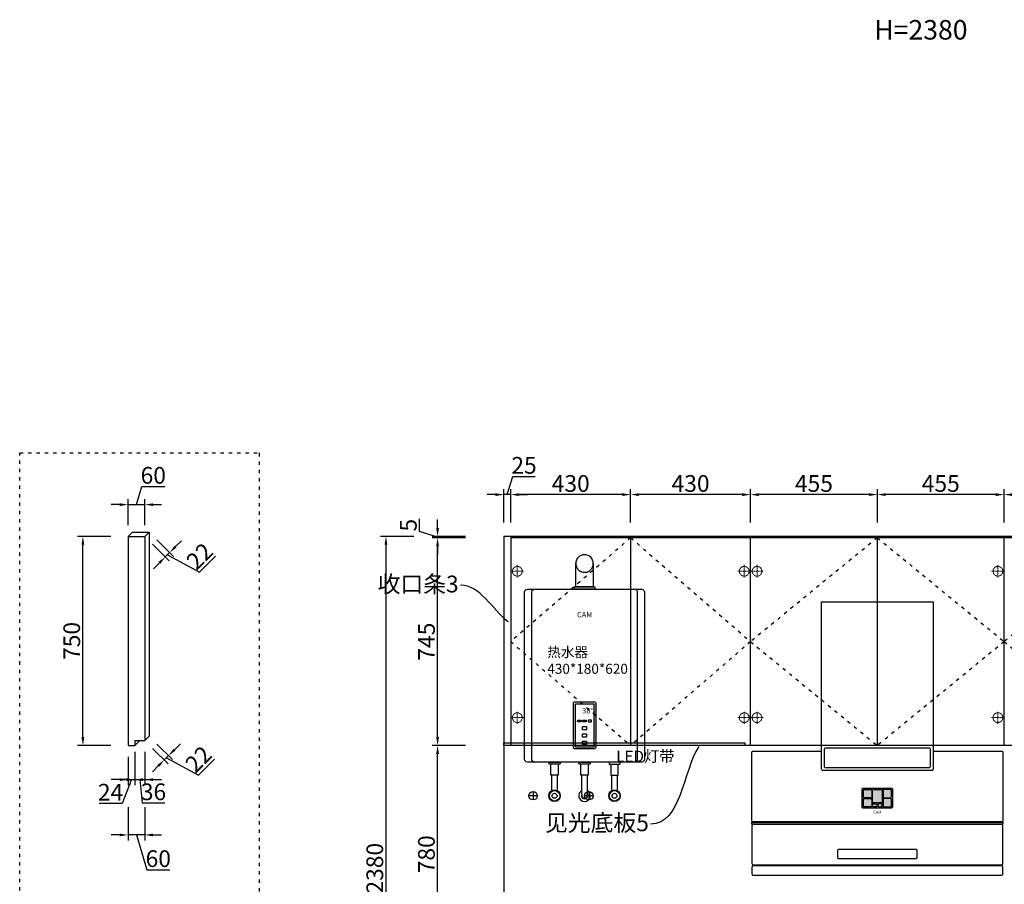
# Model space of a CAD drawing. Units: millimetres. Extents: x 167373 to 218818, y -1458869 to -1446024.
# Drawn here: x 168234 to 171766, y -1456436 to -1453336 of the extents above; entities that cross this region are included whole.
import ezdxf
from ezdxf import colors
from ezdxf.entities.mleader import LeaderData, LeaderLine
from ezdxf.enums import TextEntityAlignment as Align
from ezdxf.math import Vec2, Vec3

# ---------------------------------------------------------------- set-up
doc = ezdxf.new("R2010")
doc.units = ezdxf.units.MM
doc.header["$PDMODE"] = 35
for name, pattern in [('( Hidden )', [0.375, 0.25, -0.125]), ('0', [30, 12, -18]), ('DASH', [0.35, 0.25, -0.1])]:
    doc.linetypes.add(name, pattern=pattern)
doc.layers.add('E_OTHER', color=7, linetype='Continuous')
doc.layers.add('文字', color=7, linetype='Continuous')
doc.layers.add('型材', color=42, linetype='Continuous', lineweight=5, transparency=0.1)
doc.styles.add('Chen-细体', font='txt')
doc.styles.add('DIM_FONT', font='txt', dxfattribs={"width": 0.8})
doc.styles.get("Standard").update_dxf_attribs({"font": 'arial.ttf'})
doc.styles.add('XZC', font='SIMPLEX.SHX', dxfattribs={"width": 0.7, "bigfont": 'hztxt.shx'})
doc.styles.add('YY', font='txt')
doc.styles.add('宋体50注释', font='txt')
doc.styles.add('普通', font='txt', dxfattribs={"height": 67})
doc.linetypes.add('LED_LINE', pattern='A,12.7,-5.08,["LED",XZC,S=2.54,R=0,X=-2.54,Y=-1.27],-6.35', length=24.13)
doc.dimstyles.new('家具标注', dxfattribs={"dimscale": 20, "dimtxt": 3, "dimasz": 1.5, "dimexe": 1, "dimexo": 2, "dimgap": 0.5, "dimtad": 1, "dimdec": 0, "dimzin": 0, "dimdsep": 46, "dimtxsty": 'DIM_FONT', "dimcen": 0.09, "dimclrd": 8, "dimclre": 8, "dimclrt": 2, "dimadec": 0, "dimazin": 0, "dimtfac": 1, "dimtdec": 0, "dimtmove": 1, "dimatfit": 3, "dimldrblk": 'A', "dimfxl": 2, "dimfxlon": 1, "dimtolj": 1, "dimtzin": 0, "dimlwd": -1, "dimlwe": -1, "dimarcsym": 0})

# ---------------------------------------------------------------- blocks, each defined once
blk = doc.blocks.new('XDBXC')
h = blk.add_hatch(color=151)
h.dxf.hatch_style = 1
edge = h.paths.add_edge_path()
edge.add_arc((16737.4, 9973.7), 3.6, 90, 180, ccw=False)
edge.add_line((16737.4, 9977.3), (16760.1, 9977.3))
edge.add_arc((16760.1, 9973.7), 3.6, 0, 90, ccw=False)
edge.add_line((16763.7, 9973.7), (16763.7, 9951))
edge.add_arc((16760.1, 9951), 3.6, 270, 360, ccw=False)
edge.add_line((16760.1, 9947.4), (16737.4, 9947.4))
edge.add_arc((16737.4, 9951), 3.6, 180, 270, ccw=False)
edge.add_line((16733.8, 9951), (16733.8, 9973.7))
edge = h.paths.add_edge_path()
edge.add_arc((16737.4, 9940.8), 3.6, 90, 180, ccw=False)
edge.add_line((16737.4, 9944.4), (16760.1, 9944.4))
edge.add_arc((16760.1, 9940.8), 3.6, 0, 90, ccw=False)
edge.add_line((16763.7, 9940.8), (16763.7, 9918.1))
edge.add_arc((16760.1, 9918.1), 3.6, 270, 360, ccw=False)
edge.add_line((16760.1, 9914.5), (16737.4, 9914.5))
edge.add_arc((16737.4, 9918.1), 3.6, 180, 270, ccw=False)
edge.add_line((16733.8, 9918.1), (16733.8, 9940.8))
h = blk.add_hatch(color=154)
h.dxf.hatch_style = 1
edge = h.paths.add_edge_path()
edge.add_arc((16769.8, 9973.7), 3.6, 90, 180, ccw=False)
edge.add_line((16769.8, 9977.3), (16798.2, 9977.3))
edge.add_arc((16798.2, 9973.7), 3.6, 0, 90, ccw=False)
edge.add_line((16801.8, 9973.7), (16801.8, 9932.3))
edge.add_arc((16798.2, 9932.3), 3.6, -90, 0, ccw=False)
edge.add_line((16798.2, 9928.7), (16769.8, 9928.7))
edge.add_arc((16769.8, 9932.3), 3.6, 180, 270, ccw=False)
edge.add_line((16766.2, 9932.3), (16766.2, 9973.7))
edge = h.paths.add_edge_path()
edge.add_arc((16798.2, 9922.3), 3.6, 0, 90)
edge.add_line((16798.2, 9925.9), (16788.9, 9925.9))
edge.add_arc((16788.9, 9922.3), 3.6, 90, 180)
edge.add_line((16785.3, 9922.3), (16785.3, 9918.1))
edge.add_arc((16788.9, 9918.1), 3.6, 180, 270)
edge.add_line((16788.9, 9914.5), (16798.2, 9914.5))
edge.add_arc((16798.2, 9918.1), 3.6, 270, 360)
edge.add_line((16801.8, 9918.1), (16801.8, 9922.3))
edge = h.paths.add_edge_path()
edge.add_arc((16769.8, 9922.3), 3.6, 90, 180, ccw=False)
edge.add_line((16769.8, 9925.9), (16779.2, 9925.9))
edge.add_arc((16779.2, 9922.3), 3.6, 0, 90, ccw=False)
edge.add_line((16782.8, 9922.3), (16782.8, 9918.1))
edge.add_arc((16779.2, 9918.1), 3.6, 270, 360, ccw=False)
edge.add_line((16779.2, 9914.5), (16769.8, 9914.5))
edge.add_arc((16769.8, 9918.1), 3.6, 180, 270, ccw=False)
edge.add_line((16766.2, 9918.1), (16766.2, 9922.3))
at = {"true_color": 0xbde580}
h = blk.add_hatch(color=71, dxfattribs=at)
h.dxf.hatch_style = 1
edge = h.paths.add_edge_path()
edge.add_arc((16830.6, 9973.7), 3.6, 0, 90)
edge.add_line((16830.6, 9977.3), (16807.9, 9977.3))
edge.add_arc((16807.9, 9973.7), 3.6, 90, 180)
edge.add_line((16804.3, 9973.7), (16804.3, 9951))
edge.add_arc((16807.9, 9951), 3.6, 180, 270)
edge.add_line((16807.9, 9947.4), (16830.6, 9947.4))
edge.add_arc((16830.6, 9951), 3.6, 270, 360)
edge.add_line((16834.2, 9951), (16834.2, 9973.7))
edge = h.paths.add_edge_path()
edge.add_arc((16830.6, 9940.8), 3.6, 0, 90)
edge.add_line((16830.6, 9944.4), (16807.9, 9944.4))
edge.add_arc((16807.9, 9940.8), 3.6, 90, 180)
edge.add_line((16804.3, 9940.8), (16804.3, 9918.1))
edge.add_arc((16807.9, 9918.1), 3.6, 180, 270)
edge.add_line((16807.9, 9914.5), (16830.6, 9914.5))
edge.add_arc((16830.6, 9918.1), 3.6, 270, 360)
edge.add_line((16834.2, 9918.1), (16834.2, 9940.8))
for p, q in [((16339, 9860.7), (16339, 9859.4)), ((17229, 9860.7), (17229, 9859.4)), ((16339, 9852.5), (16339, 9851.4)), ((17229, 9852.5), (17229, 9851.4)), ((16356, 9706.4), (16356, 9703.2)), ((16473.9, 9706.4), (16473.9, 9703.2)), ((16525.1, 9706.4), (16525.1, 9703.2)), ((16643, 9706.4), (16643, 9703.2)), ((16925.1, 9706.4), (16925.1, 9703.2)), ((17043, 9706.4), (17043, 9703.2)), ((17094.1, 9706.4), (17094.1, 9703.2)), ((17212, 9706.4), (17212, 9703.2))]:
    blk.add_line(p, q)
for points in [[(16584, 10131.3), (16584, 10649.5), (16984, 10649.5), (16984, 10131.3)], [(16771.8, 9703.2), (16771.8, 9703.2), (16771.8, 9706.4)], [(16796.2, 9706.4), (16796.2, 9706.4), (16796.2, 9703.2), (16796.2, 9703.2)]]:
    blk.add_lwpolyline(points)
blk.add_lwpolyline([(16984, 10114.5), (17229, 10114.5, -0.414214), (17234, 10109.5), (17234, 9865.7, -0.414214), (17229, 9860.7), (16339, 9860.7, -0.414214), (16334, 9865.7), (16334, 10109.5, -0.414214), (16339, 10114.5), (16584, 10114.5)], format="xyb")
for points in [[(16584, 10131.3, -0.414214), (16589, 10136.3), (16979, 10136.3, -0.414214), (16984, 10131.3), (16984, 10049.5, -0.414214), (16979, 10044.5), (16589, 10044.5, -0.414214), (16584, 10049.5)], [(16334, 9711.4, 0.414214), (16339, 9706.4), (17229, 9706.4, 0.414214), (17234, 9711.4), (17234, 9846.4, 0.414214), (17229, 9851.4), (16339, 9851.4, 0.414214), (16334, 9846.4)], [(16334, 9674.5, 0.414214), (16339, 9669.5), (17229, 9669.5, 0.414214), (17234, 9674.5), (17234, 9698.2, 0.414214), (17229, 9703.2), (16339, 9703.2, 0.414214), (16334, 9698.2)]]:
    blk.add_lwpolyline(points, format="xyb", close=True)
at = {"color": 153}
for points in [[(16594, 10121.3, -0.414214), (16599, 10126.3), (16969, 10126.3, -0.414214), (16974, 10121.3), (16974, 10059.5, -0.414214), (16969, 10054.5), (16599, 10054.5, -0.414214), (16594, 10059.5)], [(16729.6, 9978.6, -0.414214), (16732.6, 9981.6), (16834.9, 9981.6, -0.414214), (16837.9, 9978.6), (16837.9, 9913.4, -0.414214), (16834.9, 9910.4), (16732.6, 9910.4, -0.414214), (16729.6, 9913.4)], [(16733.8, 9973.7, -0.414214), (16737.4, 9977.3), (16760.1, 9977.3, -0.414214), (16763.7, 9973.7), (16763.7, 9951, -0.414214), (16760.1, 9947.4), (16737.4, 9947.4, -0.414214), (16733.8, 9951)], [(16766.2, 9973.7, -0.414214), (16769.8, 9977.3), (16798.2, 9977.3, -0.414214), (16801.8, 9973.7), (16801.8, 9932.3, -0.414214), (16798.2, 9928.7), (16769.8, 9928.7, -0.414214), (16766.2, 9932.3)], [(16834.2, 9973.7, 0.414214), (16830.6, 9977.3), (16807.9, 9977.3, 0.414214), (16804.3, 9973.7), (16804.3, 9951, 0.414214), (16807.9, 9947.4), (16830.6, 9947.4, 0.414214), (16834.2, 9951)], [(16733.8, 9940.8, -0.414214), (16737.4, 9944.4), (16760.1, 9944.4, -0.414214), (16763.7, 9940.8), (16763.7, 9918.1, -0.414214), (16760.1, 9914.5), (16737.4, 9914.5, -0.414214), (16733.8, 9918.1)], [(16766.2, 9922.3, -0.414214), (16769.8, 9925.9), (16779.2, 9925.9, -0.414214), (16782.8, 9922.3), (16782.8, 9918.1, -0.414214), (16779.2, 9914.5), (16769.8, 9914.5, -0.414214), (16766.2, 9918.1)], [(16801.8, 9922.3, 0.414214), (16798.2, 9925.9), (16788.9, 9925.9, 0.414214), (16785.3, 9922.3), (16785.3, 9918.1, 0.414214), (16788.9, 9914.5), (16798.2, 9914.5, 0.414214), (16801.8, 9918.1)], [(16834.2, 9940.8, 0.414214), (16830.6, 9944.4), (16807.9, 9944.4, 0.414214), (16804.3, 9940.8), (16804.3, 9918.1, 0.414214), (16807.9, 9914.5), (16830.6, 9914.5, 0.414214), (16834.2, 9918.1)], [(16640.9, 9734, 0.414214), (16645.9, 9729), (16922.2, 9729, 0.414214), (16927.2, 9734), (16927.2, 9757.2, 0.414214), (16922.2, 9762.2), (16645.9, 9762.2, 0.414214), (16640.9, 9757.2)]]:
    blk.add_lwpolyline(points, format="xyb", close=True, dxfattribs=at)
blk.add_lwpolyline([(16334, 9859.4), (16334, 9859.4), (17234, 9859.4), (17234, 9859.4), (17234, 9852.5), (17234, 9852.5), (16334, 9852.5), (16334, 9852.5)], close=True)
at = {"color": 155, "style": 'Chen-细体'}
blk.add_text('CAM', height=10.45, dxfattribs=at).set_placement((16783.6, 9895.8), align=Align.MIDDLE_CENTER)
blk = doc.blocks.new('*U45')
blk.add_blockref('XDBXC', (-16206.8, -9554.5))
blk = doc.blocks.new('*D65')
at = {"color": 8, "transparency": 16777216}
for p, q in [((169668.1, -1455171.4), (169668.1, -1455125.4)), ((169733.1, -1455158.4), (169733.1, -1455128.4)), ((169733.1, -1455190.9), (169668.1, -1455171.4)), ((169833.1, -1455188.4), (169713.1, -1455188.4)), ((169833.1, -1455193.4), (169713.1, -1455193.4)), ((169733.1, -1455193.4), (169733.1, -1455188.4)), ((169733.1, -1455193.4), (169733.1, -1455188.4)), ((169733.1, -1455223.4), (169733.1, -1455253.4))]:
    blk.add_line(p, q, dxfattribs=at)
for points in [[(169728.1, -1455158.4), (169738.1, -1455158.4), (169733.1, -1455188.4)], [(169728.1, -1455223.4), (169738.1, -1455223.4), (169733.1, -1455193.4)]]:
    blk.add_solid(points, dxfattribs=at)
at = {"layer": 'Defpoints', "color": 0, "transparency": 16777216}
for p in [(169733.1, -1455188.4), (169970.7, -1455188.4), (169995.7, -1455193.4)]:
    blk.add_point(p, dxfattribs=at)
at = {"color": 2, "transparency": 16777216, "insert": (169628.1, -1455148.4), "char_height": 60, "attachment_point": 5, "rotation": 90, "style": 'DIM_FONT'}
blk.add_mtext('\\A1;5', dxfattribs=at)
blk = doc.blocks.new('A')
for p, q in [((-1.44, 1.15), (-1.09, 1.44)), ((-1.09, 1.44), (0, 0)), ((-0.37, 0), (-2.13, 0)), ((-1.44, 1.15), (-0.37, 0)), ((-1.44, -1.15), (-0.37, 0)), ((-1.09, -1.44), (0, 0)), ((-1.44, -1.15), (-1.09, -1.44))]:
    blk.add_line(p, q)
for points in [[(-1.44, 1.15), (-1.09, 1.44), (-0.37, 0), (0, 0)], [(-1.44, -1.15), (-1.09, -1.44), (-0.37, 0), (0, 0)]]:
    blk.add_solid(points)
blk = doc.blocks.new('*D66')
at = {"color": 8, "transparency": 16777216}
for p, q in [((169647.8, -1455188.4), (169527.8, -1455188.4)), ((169547.8, -1455218.4), (169547.8, -1457538.4)), ((169647.8, -1457568.4), (169527.8, -1457568.4))]:
    blk.add_line(p, q, dxfattribs=at)
for points in [[(169542.8, -1455218.4), (169552.8, -1455218.4), (169547.8, -1455188.4)], [(169542.8, -1457538.4), (169552.8, -1457538.4), (169547.8, -1457568.4)]]:
    blk.add_solid(points, dxfattribs=at)
at = {"layer": 'Defpoints', "color": 0, "transparency": 16777216}
for p in [(169970.7, -1455188.4), (169547.8, -1457568.4), (169970.7, -1457568.4)]:
    blk.add_point(p, dxfattribs=at)
at = {"color": 2, "transparency": 16777216, "insert": (169507.8, -1456378.4), "char_height": 60, "attachment_point": 5, "rotation": 90, "style": 'DIM_FONT'}
blk.add_mtext('\\A1;2380', dxfattribs=at)
blk = doc.blocks.new('*D68')
at = {"color": 8, "transparency": 16777216}
for p, q in [((169833.1, -1455938.4), (169713.1, -1455938.4)), ((169733.1, -1456688.4), (169733.1, -1455968.4)), ((169833.1, -1456718.4), (169713.1, -1456718.4))]:
    blk.add_line(p, q, dxfattribs=at)
for points in [[(169728.1, -1455968.4), (169738.1, -1455968.4), (169733.1, -1455938.4)], [(169728.1, -1456688.4), (169738.1, -1456688.4), (169733.1, -1456718.4)]]:
    blk.add_solid(points, dxfattribs=at)
at = {"layer": 'Defpoints', "color": 0, "transparency": 16777216}
for p in [(169733.1, -1455938.4), (169970.7, -1455938.4), (169970.7, -1456718.4)]:
    blk.add_point(p, dxfattribs=at)
at = {"color": 2, "transparency": 16777216, "insert": (169693.1, -1456328.4), "char_height": 60, "attachment_point": 5, "rotation": 90, "style": 'DIM_FONT'}
blk.add_mtext('\\A1;780', dxfattribs=at)
blk = doc.blocks.new('*D69')
at = {"color": 8, "transparency": 16777216}
for p, q in [((169833.1, -1455193.4), (169713.1, -1455193.4)), ((169733.1, -1455908.4), (169733.1, -1455223.4)), ((169833.1, -1455938.4), (169713.1, -1455938.4))]:
    blk.add_line(p, q, dxfattribs=at)
for points in [[(169728.1, -1455223.4), (169738.1, -1455223.4), (169733.1, -1455193.4)], [(169728.1, -1455908.4), (169738.1, -1455908.4), (169733.1, -1455938.4)]]:
    blk.add_solid(points, dxfattribs=at)
at = {"layer": 'Defpoints', "color": 0, "transparency": 16777216}
for p in [(169733.1, -1455193.4), (169995.7, -1455193.4), (169970.7, -1455938.4)]:
    blk.add_point(p, dxfattribs=at)
at = {"color": 2, "transparency": 16777216, "insert": (169693.1, -1455565.9), "char_height": 60, "attachment_point": 5, "rotation": 90, "style": 'DIM_FONT'}
blk.add_mtext('\\A1;745', dxfattribs=at)
blk = doc.blocks.new('A$C9ff71dc2')
h = blk.add_hatch(color=250)
h.dxf.hatch_style = 1
edge = h.paths.add_edge_path(flags=16)
edge.add_arc((180.1, 352.6), 2, 90, 180, ccw=False)
edge.add_line((180.1, 354.6), (249.9, 354.6))
edge.add_arc((249.9, 352.6), 2, 0, 90, ccw=False)
edge.add_line((251.9, 352.6), (251.9, 193.4))
edge.add_arc((249.9, 193.4), 2, -90, 0, ccw=False)
edge.add_line((249.9, 191.4), (180.1, 191.4))
edge.add_arc((180.1, 193.4), 2, 180, 270, ccw=False)
edge.add_line((178.1, 193.4), (178.1, 352.6))
edge = h.paths.add_edge_path()
edge.add_arc((180.1, 352.6), 5, 90, 180, ccw=False)
edge.add_line((180.1, 357.6), (249.9, 357.6))
edge.add_arc((249.9, 352.6), 5, 0, 90, ccw=False)
edge.add_line((254.9, 352.6), (254.9, 193.4))
edge.add_arc((249.9, 193.4), 5, -90, 0, ccw=False)
edge.add_line((249.9, 188.4), (180.1, 188.4))
edge.add_arc((180.1, 193.4), 5, 180, 270, ccw=False)
edge.add_line((175.1, 193.4), (175.1, 352.6))
at = {"color": 250}
for points in [[(246.5, 853.5), (246.5, 769.5), (183.5, 769.5), (183.5, 853.5)], [(98, 39.2), (98, 94.9)], [(116.7, 94.9), (116.7, 39.2)], [(205.6, 20.7), (205.6, 94.9)], [(224.4, 94.9), (224.4, 20.7)], [(313.3, 39.2), (313.3, 94.9)], [(332, 94.9), (332, 39.2)]]:
    blk.add_lwpolyline(points, dxfattribs=at)
for points in [[(0, 751.4, -0.414214), (10, 761.4), (420, 761.4, -0.414214), (430, 751.4), (430, 151.4, -0.414214), (420, 141.4), (10, 141.4, -0.414214), (0, 151.4)], [(175.1, 352.6, -0.414214), (180.1, 357.6), (249.9, 357.6, -0.414214), (254.9, 352.6), (254.9, 193.4, -0.414214), (249.9, 188.4), (180.1, 188.4, -0.414214), (175.1, 193.4)], [(189.9, 290, -0.414214), (191.9, 292), (200.6, 292, -0.414214), (202.6, 290), (202.6, 287.8, -0.414214), (200.6, 285.8), (191.9, 285.8, -0.414214), (189.9, 287.8)], [(208.6, 290, -0.414214), (210.6, 292), (219.4, 292, -0.414214), (221.4, 290), (221.4, 287.8, -0.414214), (219.4, 285.8), (210.6, 285.8, -0.414214), (208.6, 287.8)], [(240.1, 290, 0.414214), (238.1, 292), (229.4, 292, 0.414214), (227.4, 290), (227.4, 287.8, 0.414214), (229.4, 285.8), (238.1, 285.8, 0.414214), (240.1, 287.8)], [(207.4, 266.6, -0.414214), (209.4, 268.6), (220.6, 268.6, -0.414214), (222.6, 266.6), (222.6, 258.5, -0.414214), (220.6, 256.5), (209.4, 256.5, -0.414214), (207.4, 258.5)], [(207.4, 240.6, -0.414214), (209.4, 242.6), (220.6, 242.6, -0.414214), (222.6, 240.6), (222.6, 232.5, -0.414214), (220.6, 230.5), (209.4, 230.5, -0.414214), (207.4, 232.5)], [(207.4, 214.6, -0.414214), (209.4, 216.6), (220.6, 216.6, -0.414214), (222.6, 214.6), (222.6, 206.5, -0.414214), (220.6, 204.5), (209.4, 204.5, -0.414214), (207.4, 206.5)], [(87.5, 140.4, -0.414214), (88.5, 141.4), (126.2, 141.4, -0.414214), (127.2, 140.4), (127.2, 135.3, -0.414214), (126.2, 134.3), (88.5, 134.3, -0.414214), (87.5, 135.3)], [(195.1, 140.4, -0.414214), (196.1, 141.4), (233.9, 141.4, -0.414214), (234.9, 140.4), (234.9, 135.3, -0.414214), (233.9, 134.3), (196.1, 134.3, -0.414214), (195.1, 135.3)], [(342.5, 140.4, 0.414214), (341.5, 141.4), (303.8, 141.4, 0.414214), (302.8, 140.4), (302.8, 135.3, 0.414214), (303.8, 134.3), (341.5, 134.3, 0.414214), (342.5, 135.3)]]:
    blk.add_lwpolyline(points, format="xyb", close=True, dxfattribs=at)
for points in [[(35.5, 141.4, -0.414214), (25.5, 151.4), (25.5, 751.4, -0.414214), (35.5, 761.4)], [(394.5, 141.4, 0.414214), (404.5, 151.4), (404.5, 751.4, 0.414214), (394.5, 761.4)], [(120.9, 134.3), (120.9, 95.9, -0.414214), (119.9, 94.9), (94.8, 94.9, -0.414214), (93.8, 95.9), (93.8, 134.3)], [(228.5, 134.3), (228.5, 95.9, -0.414214), (227.5, 94.9), (202.5, 94.9, -0.414214), (201.5, 95.9), (201.5, 134.3)], [(309.1, 134.3), (309.1, 95.9, 0.414214), (310.1, 94.9), (335.2, 94.9, 0.414214), (336.2, 95.9), (336.2, 134.3)]]:
    blk.add_lwpolyline(points, format="xyb", dxfattribs=at)
for points in [[(178.5, 769.5), (183.5, 769.5), (246.5, 769.5), (251.5, 769.5), (251.5, 761.4), (246.5, 761.4), (183.5, 761.4), (178.5, 761.4)], [(182.1, 350.6), (247.9, 350.6), (247.9, 195.4), (182.1, 195.4)]]:
    blk.add_lwpolyline(points, close=True, dxfattribs=at)
for centre, radius in [((107.4, 20.7), 20.7), ((107.4, 20.7), 18.9), ((322.6, 20.7), 20.7), ((322.6, 20.7), 18.9), ((107.4, 20.7), 8.82), ((322.6, 20.7), 8.82)]:
    blk.add_circle(centre, radius, dxfattribs=at)
for centre, radius, start, end in [((215, 853.5), 31.5, 0, 180), ((215, 20.7), 20.7, 116.9106, 63.0894), ((215, 20.7), 10.8, 150.1179, 29.8821), ((215, 20.7), 9.37, 180, 0)]:
    blk.add_arc(centre, radius, start, end, dxfattribs=at)
at = {"color": 250, "linetype": 'DASH'}
blk.add_arc((215, 853.5), 31.5, 180, 0, dxfattribs=at)
at = {"color": 250, "style": 'Chen-细体'}
for s, p in [('CAM', (215.3, 670.3)), ('38°', (226, 325.7))]:
    blk.add_text(s, height=19.29, dxfattribs=at).set_placement(p, align=Align.MIDDLE_CENTER)
at = {"layer": 'E_OTHER', "color": 251, "insert": (81.3, 553.4), "char_height": 35.755, "attachment_point": 1, "style": 'YY'}
blk.add_mtext_dynamic_manual_height_columns('{\\fMicrosoft YaHei|b0|i0|c134|p34;热水器\\P430*180*620}', width=293.758, gutter_width=37, heights=[0], dxfattribs=at)
blk = doc.blocks.new('*U22')
at = {"linetype": '( Hidden )'}
for p, q in [((-12.3, 4.5), (32.7, 4.5)), ((10.2, 27), (10.2, -18))]:
    blk.add_line(p, q, dxfattribs=at)
blk.add_circle((10.2, 4.5), 17.5, dxfattribs=at)
blk = doc.blocks.new('*D297')
at = {"color": 8, "transparency": 16777216}
for p, q in [((169983.2, -1455038.7), (170002.7, -1454973.7)), ((170002.7, -1454973.7), (170083.6, -1454973.7)), ((169970.7, -1455138.7), (169970.7, -1455018.7)), ((169995.7, -1455138.7), (169995.7, -1455018.7)), ((169940.7, -1455038.7), (169910.7, -1455038.7)), ((169995.7, -1455038.7), (169970.7, -1455038.7)), ((169995.7, -1455038.7), (169970.7, -1455038.7)), ((170025.7, -1455038.7), (170055.7, -1455038.7))]:
    blk.add_line(p, q, dxfattribs=at)
for points in [[(169940.7, -1455033.7), (169940.7, -1455043.7), (169970.7, -1455038.7)], [(170025.7, -1455033.7), (170025.7, -1455043.7), (169995.7, -1455038.7)]]:
    blk.add_solid(points, dxfattribs=at)
at = {"layer": 'Defpoints', "color": 0, "transparency": 16777216}
for p in [(169970.7, -1455038.7), (169970.7, -1455188.4), (169995.7, -1455188.4)]:
    blk.add_point(p, dxfattribs=at)
at = {"color": 2, "transparency": 16777216, "insert": (170043.2, -1454933.7), "char_height": 60, "attachment_point": 5, "style": 'DIM_FONT'}
blk.add_mtext('\\A1;25', dxfattribs=at)
blk = doc.blocks.new('*D298')
at = {"color": 8, "transparency": 16777216}
for p, q in [((169995.7, -1455138.7), (169995.7, -1455018.7)), ((170425.7, -1455138.7), (170425.7, -1455018.7)), ((170395.7, -1455038.7), (170025.7, -1455038.7))]:
    blk.add_line(p, q, dxfattribs=at)
for points in [[(170025.7, -1455033.7), (170025.7, -1455043.7), (169995.7, -1455038.7)], [(170395.7, -1455033.7), (170395.7, -1455043.7), (170425.7, -1455038.7)]]:
    blk.add_solid(points, dxfattribs=at)
at = {"layer": 'Defpoints', "color": 0, "transparency": 16777216}
for p in [(169995.7, -1455038.7), (169995.7, -1455188.4), (170425.7, -1455193.4)]:
    blk.add_point(p, dxfattribs=at)
at = {"color": 2, "transparency": 16777216, "insert": (170210.7, -1454998.7), "char_height": 60, "attachment_point": 5, "style": 'DIM_FONT'}
blk.add_mtext('\\A1;430', dxfattribs=at)
blk = doc.blocks.new('*D299')
at = {"color": 8, "transparency": 16777216}
for p, q in [((170425.7, -1455138.7), (170425.7, -1455018.7)), ((170855.7, -1455138.7), (170855.7, -1455018.7)), ((170825.7, -1455038.7), (170455.7, -1455038.7))]:
    blk.add_line(p, q, dxfattribs=at)
for points in [[(170455.7, -1455033.7), (170455.7, -1455043.7), (170425.7, -1455038.7)], [(170825.7, -1455033.7), (170825.7, -1455043.7), (170855.7, -1455038.7)]]:
    blk.add_solid(points, dxfattribs=at)
at = {"layer": 'Defpoints', "color": 0, "transparency": 16777216}
for p in [(170425.7, -1455038.7), (170425.7, -1455193.4), (170855.7, -1455193.4)]:
    blk.add_point(p, dxfattribs=at)
at = {"color": 2, "transparency": 16777216, "insert": (170640.7, -1454998.7), "char_height": 60, "attachment_point": 5, "style": 'DIM_FONT'}
blk.add_mtext('\\A1;430', dxfattribs=at)
blk = doc.blocks.new('*D300')
at = {"color": 8, "transparency": 16777216}
for p, q in [((170855.7, -1455138.7), (170855.7, -1455018.7)), ((171310.7, -1455138.7), (171310.7, -1455018.7)), ((171280.7, -1455038.7), (170885.7, -1455038.7))]:
    blk.add_line(p, q, dxfattribs=at)
for points in [[(170885.7, -1455033.7), (170885.7, -1455043.7), (170855.7, -1455038.7)], [(171280.7, -1455033.7), (171280.7, -1455043.7), (171310.7, -1455038.7)]]:
    blk.add_solid(points, dxfattribs=at)
at = {"layer": 'Defpoints', "color": 0, "transparency": 16777216}
for p in [(170855.7, -1455038.7), (170855.7, -1455193.4), (171310.7, -1455193.4)]:
    blk.add_point(p, dxfattribs=at)
at = {"color": 2, "transparency": 16777216, "insert": (171083.2, -1454998.7), "char_height": 60, "attachment_point": 5, "style": 'DIM_FONT'}
blk.add_mtext('\\A1;455', dxfattribs=at)
blk = doc.blocks.new('*D301')
at = {"color": 8, "transparency": 16777216}
for p, q in [((171310.7, -1455138.7), (171310.7, -1455018.7)), ((171765.7, -1455138.7), (171765.7, -1455018.7)), ((171735.7, -1455038.7), (171340.7, -1455038.7))]:
    blk.add_line(p, q, dxfattribs=at)
for points in [[(171340.7, -1455033.7), (171340.7, -1455043.7), (171310.7, -1455038.7)], [(171735.7, -1455033.7), (171735.7, -1455043.7), (171765.7, -1455038.7)]]:
    blk.add_solid(points, dxfattribs=at)
at = {"layer": 'Defpoints', "color": 0, "transparency": 16777216}
for p in [(171310.7, -1455038.7), (171310.7, -1455193.4), (171765.7, -1455193.4)]:
    blk.add_point(p, dxfattribs=at)
at = {"color": 2, "transparency": 16777216, "insert": (171538.2, -1454998.7), "char_height": 60, "attachment_point": 5, "style": 'DIM_FONT'}
blk.add_mtext('\\A1;455', dxfattribs=at)
blk = doc.blocks.new('*D302')
at = {"color": 8, "transparency": 16777216}
for p, q in [((171765.7, -1455138.7), (171765.7, -1455018.7)), ((172215.7, -1455138.7), (172215.7, -1455018.7)), ((172185.7, -1455038.7), (171795.7, -1455038.7))]:
    blk.add_line(p, q, dxfattribs=at)
for points in [[(171795.7, -1455033.7), (171795.7, -1455043.7), (171765.7, -1455038.7)], [(172185.7, -1455033.7), (172185.7, -1455043.7), (172215.7, -1455038.7)]]:
    blk.add_solid(points, dxfattribs=at)
at = {"layer": 'Defpoints', "color": 0, "transparency": 16777216}
for p in [(171765.7, -1455038.7), (171765.7, -1455193.4), (172215.7, -1455193.4)]:
    blk.add_point(p, dxfattribs=at)
at = {"color": 2, "transparency": 16777216, "insert": (171990.7, -1454998.7), "char_height": 60, "attachment_point": 5, "style": 'DIM_FONT'}
blk.add_mtext('\\A1;450', dxfattribs=at)
blk = doc.blocks.new('*D445')
at = {"color": 8, "transparency": 16777216}
for p, q in [((168560.8, -1455188.4), (168440.8, -1455188.4)), ((168460.8, -1455908.4), (168460.8, -1455218.4)), ((168560.8, -1455938.4), (168440.8, -1455938.4))]:
    blk.add_line(p, q, dxfattribs=at)
for points in [[(168455.8, -1455218.4), (168465.8, -1455218.4), (168460.8, -1455188.4)], [(168455.8, -1455908.4), (168465.8, -1455908.4), (168460.8, -1455938.4)]]:
    blk.add_solid(points, dxfattribs=at)
at = {"layer": 'Defpoints', "color": 0, "transparency": 16777216}
for p in [(168460.8, -1455188.4), (168622.7, -1455188.4), (168622.7, -1455938.4)]:
    blk.add_point(p, dxfattribs=at)
at = {"color": 2, "transparency": 16777216, "insert": (168420.8, -1455563.4), "char_height": 60, "attachment_point": 5, "rotation": 90, "style": 'DIM_FONT'}
blk.add_mtext('\\A1;750', dxfattribs=at)
blk = doc.blocks.new('*D446')
at = {"color": 8, "transparency": 16777216}
for p, q in [((168652.7, -1455074.6), (168672.2, -1455009.6)), ((168672.2, -1455009.6), (168754.1, -1455009.6)), ((168622.7, -1455148.4), (168622.7, -1455054.6)), ((168682.7, -1455148.4), (168682.7, -1455054.6)), ((168592.7, -1455074.6), (168562.7, -1455074.6)), ((168622.7, -1455074.6), (168682.7, -1455074.6)), ((168622.7, -1455074.6), (168682.7, -1455074.6)), ((168712.7, -1455074.6), (168742.7, -1455074.6))]:
    blk.add_line(p, q, dxfattribs=at)
for points in [[(168592.7, -1455069.6), (168592.7, -1455079.6), (168622.7, -1455074.6)], [(168712.7, -1455069.6), (168712.7, -1455079.6), (168682.7, -1455074.6)]]:
    blk.add_solid(points, dxfattribs=at)
at = {"layer": 'Defpoints', "color": 0, "transparency": 16777216}
for p in [(168682.7, -1455074.6), (168622.7, -1455188.4), (168682.7, -1455188.4)]:
    blk.add_point(p, dxfattribs=at)
at = {"color": 2, "transparency": 16777216, "insert": (168713.2, -1454969.6), "char_height": 60, "attachment_point": 5, "style": 'DIM_FONT'}
blk.add_mtext('\\A1;60', dxfattribs=at)
blk = doc.blocks.new('*D447')
at = {"color": 8, "transparency": 16777216}
for p, q in [((168726.5, -1455201.2), (168786, -1455260.7)), ((168793.1, -1455225.3), (168814.3, -1455204.1)), ((168711, -1455216.7), (168770.5, -1455276.2)), ((168756.3, -1455262.1), (168771.9, -1455246.5)), ((168756.3, -1455262.1), (168771.9, -1455246.5)), ((168764.1, -1455254.3), (168879, -1455316.2)), ((168879, -1455316.2), (168936.2, -1455259)), ((168735.1, -1455283.3), (168713.9, -1455304.5))]:
    blk.add_line(p, q, dxfattribs=at)
for points in [[(168789.6, -1455221.8), (168796.6, -1455228.9), (168771.9, -1455246.5)], [(168731.6, -1455279.8), (168738.7, -1455286.8), (168756.3, -1455262.1)]]:
    blk.add_solid(points, dxfattribs=at)
at = {"layer": 'Defpoints', "color": 0, "transparency": 16777216}
for p in [(168698.3, -1455172.9), (168682.7, -1455188.4), (168771.9, -1455246.5)]:
    blk.add_point(p, dxfattribs=at)
at = {"color": 2, "transparency": 16777216, "insert": (168879.3, -1455259.3), "char_height": 60, "attachment_point": 5, "rotation": 45, "style": 'DIM_FONT'}
blk.add_mtext('\\A1;22', dxfattribs=at)
blk = doc.blocks.new('*D448')
at = {"color": 8, "transparency": 16777216}
for p, q in [((168622.7, -1455978.4), (168622.7, -1456080.8)), ((168646.7, -1455978.4), (168646.7, -1456080.8)), ((168592.7, -1456060.8), (168562.7, -1456060.8)), ((168634.7, -1456060.8), (168601.2, -1456145.8)), ((168622.7, -1456060.8), (168646.7, -1456060.8)), ((168622.7, -1456060.8), (168646.7, -1456060.8)), ((168676.7, -1456060.8), (168706.7, -1456060.8)), ((168601.2, -1456145.8), (168518.5, -1456145.8))]:
    blk.add_line(p, q, dxfattribs=at)
for points in [[(168592.7, -1456055.8), (168592.7, -1456065.8), (168622.7, -1456060.8)], [(168676.7, -1456055.8), (168676.7, -1456065.8), (168646.7, -1456060.8)]]:
    blk.add_solid(points, dxfattribs=at)
at = {"layer": 'Defpoints', "color": 0, "transparency": 16777216}
for p in [(168622.7, -1455938.4), (168646.7, -1455938.4), (168646.7, -1456060.8)]:
    blk.add_point(p, dxfattribs=at)
at = {"color": 2, "transparency": 16777216, "insert": (168559.9, -1456105.8), "char_height": 60, "attachment_point": 5, "style": 'DIM_FONT'}
blk.add_mtext('\\A1;24', dxfattribs=at)
blk = doc.blocks.new('*D449')
at = {"color": 8, "transparency": 16777216}
for p, q in [((168646.7, -1455960.8), (168646.7, -1456080.8)), ((168682.7, -1455960.8), (168682.7, -1456080.8)), ((168616.7, -1456060.8), (168586.7, -1456060.8)), ((168646.7, -1456060.8), (168682.7, -1456060.8)), ((168646.7, -1456060.8), (168682.7, -1456060.8)), ((168664.7, -1456060.8), (168673.4, -1456144.4)), ((168712.7, -1456060.8), (168742.7, -1456060.8)), ((168673.4, -1456144.4), (168754.6, -1456144.4))]:
    blk.add_line(p, q, dxfattribs=at)
for points in [[(168616.7, -1456055.8), (168616.7, -1456065.8), (168646.7, -1456060.8)], [(168712.7, -1456055.8), (168712.7, -1456065.8), (168682.7, -1456060.8)]]:
    blk.add_solid(points, dxfattribs=at)
at = {"layer": 'Defpoints', "color": 0, "transparency": 16777216}
for p in [(168646.7, -1455920.4), (168682.7, -1455920.4), (168682.7, -1456060.8)]:
    blk.add_point(p, dxfattribs=at)
at = {"color": 2, "transparency": 16777216, "insert": (168714, -1456104.4), "char_height": 60, "attachment_point": 5, "style": 'DIM_FONT'}
blk.add_mtext('\\A1;36', dxfattribs=at)
blk = doc.blocks.new('*D450')
at = {"color": 8, "transparency": 16777216}
for p, q in [((168622.7, -1456159.1), (168622.7, -1456279.1)), ((168682.7, -1456159.1), (168682.7, -1456279.1)), ((168592.7, -1456259.1), (168562.7, -1456259.1)), ((168682.7, -1456259.1), (168622.7, -1456259.1)), ((168682.7, -1456259.1), (168622.7, -1456259.1)), ((168652.7, -1456259.1), (168690.2, -1456384.1)), ((168712.7, -1456259.1), (168742.7, -1456259.1)), ((168690.2, -1456384.1), (168772.1, -1456384.1))]:
    blk.add_line(p, q, dxfattribs=at)
for points in [[(168592.7, -1456254.1), (168592.7, -1456264.1), (168622.7, -1456259.1)], [(168712.7, -1456254.1), (168712.7, -1456264.1), (168682.7, -1456259.1)]]:
    blk.add_solid(points, dxfattribs=at)
at = {"layer": 'Defpoints', "color": 0, "transparency": 16777216}
for p in [(168622.7, -1455920.4), (168682.7, -1455920.4), (168622.7, -1456259.1)]:
    blk.add_point(p, dxfattribs=at)
at = {"color": 2, "transparency": 16777216, "insert": (168731.2, -1456344.1), "char_height": 60, "attachment_point": 5, "style": 'DIM_FONT'}
blk.add_mtext('\\A1;60', dxfattribs=at)
blk = doc.blocks.new('*D451')
at = {"color": 8, "transparency": 16777216}
for p, q in [((168711, -1455948.7), (168766.6, -1456004.3)), ((168726.5, -1455933.2), (168782.1, -1455988.8)), ((168789.2, -1455953.4), (168810.4, -1455932.2)), ((168752.5, -1455990.2), (168768, -1455974.6)), ((168752.5, -1455990.2), (168768, -1455974.6)), ((168760.2, -1455982.4), (168875.1, -1456044.3)), ((168731.2, -1456011.4), (168710, -1456032.6)), ((168875.1, -1456044.3), (168932.3, -1455987.1))]:
    blk.add_line(p, q, dxfattribs=at)
for points in [[(168785.7, -1455949.9), (168792.8, -1455957), (168768, -1455974.6)], [(168727.7, -1456007.9), (168734.8, -1456015), (168752.5, -1455990.2)]]:
    blk.add_solid(points, dxfattribs=at)
at = {"layer": 'Defpoints', "color": 0, "transparency": 16777216}
for p in [(168698.3, -1455904.9), (168682.7, -1455920.4), (168768, -1455974.6)]:
    blk.add_point(p, dxfattribs=at)
at = {"color": 2, "transparency": 16777216, "insert": (168875.4, -1455987.4), "char_height": 60, "attachment_point": 5, "rotation": 45, "style": 'DIM_FONT'}
blk.add_mtext('\\A1;22', dxfattribs=at)

msp = doc.modelspace()

# ---------------------------------------------------------------- linework, layer by layer
at = {"color": 136}
for p, q in [((168638.3, -1455172.9), (168622.7, -1455188.4)), ((168638.3, -1455172.9), (168698.3, -1455172.9)), ((168698.3, -1455172.9), (168682.7, -1455188.4)), ((168698.3, -1455172.9), (168698.3, -1455904.9)), ((168622.7, -1455188.4), (168682.7, -1455188.4)), ((168622.7, -1455188.4), (168622.7, -1455938.4)), ((168682.7, -1455188.4), (168682.7, -1455920.4)), ((169995.7, -1455188.4), (169995.7, -1455938.4)), ((172665.7, -1455193.4), (169995.7, -1455193.4)), ((170425.7, -1455193.4), (170425.7, -1455938.4)), ((170855.7, -1455938.4), (170855.7, -1455193.4)), ((171310.7, -1455938.4), (171310.7, -1455193.4)), ((171765.7, -1455938.4), (171765.7, -1455193.4)), ((168698.3, -1455904.9), (168682.7, -1455920.4)), ((168622.7, -1455938.4), (168646.7, -1455938.4)), ((168646.7, -1455920.4), (168682.7, -1455920.4)), ((168646.7, -1455920.4), (168646.7, -1455938.4)), ((168662.3, -1455922.9), (168646.7, -1455938.4)), ((168662.3, -1455920.4), (168662.3, -1455922.9)), ((172690.7, -1455938.4), (169970.7, -1455938.4))]:
    msp.add_line(p, q, dxfattribs=at)
for p, q in [((169970.7, -1455188.4), (169970.7, -1457568.4)), ((172690.7, -1455188.4), (169970.7, -1455188.4)), ((170090.7, -1456118.4), (170060.7, -1456118.4)), ((170075.7, -1456103.4), (170075.7, -1456133.4)), ((170290.7, -1456118.4), (170260.7, -1456118.4)), ((170275.7, -1456103.4), (170275.7, -1456133.4))]:
    msp.add_line(p, q)
at = {"color": 250, "linetype": '0'}
msp.add_lwpolyline([(168234, -1454889.4), (169092.7, -1454889.4), (169092.7, -1456728.5), (168234, -1456728.5)], close=True, dxfattribs=at)
for points in [[(170425.6, -1455193.4), (169995.7, -1455565.9), (170425.7, -1455938.4)], [(170425.9, -1455193.4), (170855.7, -1455565.9), (170425.7, -1455938.4)], [(171310.7, -1455193.4), (170855.7, -1455565.9), (171310.7, -1455938.4)], [(171310.7, -1455193.4), (171765.7, -1455565.9), (171310.7, -1455938.4)], [(172215.7, -1455193.4), (171765.7, -1455565.9), (172215.7, -1455938.4)]]:
    msp.add_lwpolyline(points, dxfattribs=at)
at = {"color": 1, "linetype": 'LED_LINE'}
msp.add_lwpolyline([(169970.7, -1455938.4), (169970.7, -1455928.4), (170835.7, -1455928.4), (170835.7, -1455938.4)], dxfattribs=at)
for centre in [(170075.7, -1456118.4), (170275.7, -1456118.4)]:
    msp.add_circle(centre, 15)

# ---------------------------------------------------------------- block references
for name, p in [('A$C9ff71dc2', (170045.3, -1456139.2)), ('*U45', (170733.5, -1456518.5))]:
    msp.add_blockref(name, p)
at = {"layer": '型材'}
for p in [(170008.9, -1455318), (170823, -1455318), (170868.9, -1455318), (171733, -1455318), (170008.9, -1455843), (170823, -1455843), (170868.9, -1455843), (171733, -1455843)]:
    msp.add_blockref('*U22', p, dxfattribs=at)

# ---------------------------------------------------------------- texts
at = {"color": 9, "true_color": 0xc7c8ca, "insert": (171299.7, -1453336.8), "char_height": 70, "attachment_point": 1}
msp.add_mtext_dynamic_manual_height_columns('{\\fMicrosoft YaHei|b0|i0|c134|p34;H=2380}', width=793.933, gutter_width=159.6, heights=[0], dxfattribs=at)
at = {"layer": '文字', "color": 1, "lineweight": -3, "ltscale": 0.2, "insert": (170374.2, -1455956.9), "char_height": 40, "width": 213.119, "attachment_point": 1, "style": '普通'}
msp.add_mtext('{\\fSimSun|b0|i0|c134|p2;LED灯带}', dxfattribs=at)

# ---------------------------------------------------------------- dimensions: what is measured, and where the dimension line sits
for base, p1, p2, picture, middle in [((169970.7, -1455038.7), (169995.7, -1455188.4), (169970.7, -1455188.4), '*D297', (170012.7, -1454933.7)), ((169995.7, -1455038.7), (170425.7, -1455193.4), (169995.7, -1455188.4), '*D298', (170210.7, -1454998.7)), ((170425.7, -1455038.7), (170855.7, -1455193.4), (170425.7, -1455193.4), '*D299', (170640.7, -1454998.7)), ((170855.7, -1455038.7), (171310.7, -1455193.4), (170855.7, -1455193.4), '*D300', (171083.2, -1454998.7)), ((171310.7, -1455038.7), (171765.7, -1455193.4), (171310.7, -1455193.4), '*D301', (171538.2, -1454998.7)), ((171765.7, -1455038.7), (172215.7, -1455193.4), (171765.7, -1455193.4), '*D302', (171990.7, -1454998.7))]:
    dim = msp.add_linear_dim(base=base, p1=p1, p2=p2, dimstyle='家具标注', override={"dimfxl": 5, "dimarcsym": 1})
    dim.commit()
    dim.dimension.update_dxf_attribs({"geometry": picture, "text_midpoint": middle})
at = {"color": 0}
for p1, p2, distance, picture, middle in [((168622.7, -1455188.4), (168682.7, -1455188.4), 113.8, '*D446', (168682.2, -1454969.6)), ((168682.7, -1455188.4), (168698.3, -1455172.9), -104.1, '*D447', (168857.8, -1455280.8)), ((168622.7, -1455938.4), (168622.7, -1455188.4), 161.9, '*D445', (168420.8, -1455563.4)), ((168682.7, -1455920.4), (168698.3, -1455904.9), -98.7, '*D451', (168853.9, -1456008.9)), ((168682.7, -1455920.4), (168622.7, -1455920.4), 338.7, '*D450', (168700.2, -1456344.1))]:
    dim = msp.add_aligned_dim(p1=p1, p2=p2, distance=distance, dimstyle='家具标注', override={"dimfxl": 5, "dimarcsym": 1}, dxfattribs=at)
    dim.commit()
    dim.dimension.update_dxf_attribs({"geometry": picture, "text_midpoint": middle})
for base, p1, p2, picture, middle in [((169733.1, -1455188.4), (169995.7, -1455193.4), (169970.7, -1455188.4), '*D65', (169628.1, -1455161.4)), ((169547.8, -1457568.4), (169970.7, -1455188.4), (169970.7, -1457568.4), '*D66', (169507.8, -1456378.4)), ((169733.1, -1455193.4), (169970.7, -1455938.4), (169995.7, -1455193.4), '*D69', (169693.1, -1455565.9))]:
    dim = msp.add_linear_dim(base=base, p1=p1, p2=p2, angle=270, dimstyle='家具标注', override={"dimfxl": 5, "dimarcsym": 1})
    dim.commit()
    dim.dimension.update_dxf_attribs({"geometry": picture, "text_midpoint": middle})
for base, p1, p2, picture, middle in [((168646.7, -1456060.8), (168622.7, -1455938.4), (168646.7, -1455938.4), '*D448', (168591.2, -1456145.8)), ((168682.7, -1456060.8), (168646.7, -1455920.4), (168682.7, -1455920.4), '*D449', (168683.4, -1456144.4))]:
    dim = msp.add_linear_dim(base=base, p1=p1, p2=p2, angle=0, dimstyle='家具标注', override={"dimfxl": 5, "dimarcsym": 1}, dxfattribs=at)
    dim.commit()
    dim.dimension.update_dxf_attribs({"geometry": picture, "text_midpoint": middle, "dimtype": 129})
dim = msp.add_aligned_dim(p1=(169970.7, -1456718.4), p2=(169970.7, -1455938.4), distance=237.6, dimstyle='家具标注', override={"dimfxl": 5, "dimarcsym": 1})
dim.commit()
dim.dimension.update_dxf_attribs({"geometry": '*D68', "text_midpoint": (169693.1, -1456328.4)})

# ---------------------------------------------------------------- leaders
at = {"ltscale": 50}
ml = msp.add_multileader_mtext('Standard', dxfattribs=at)
ml.set_content('收口条3', color=6, style='宋体50注释')
ml.set_leader_properties(color=6)
ml.build(insert=Vec2(0, 0))
ml.multileader.update_dxf_attribs({"leader_type": 2, "has_text_frame": 1, "dogleg_length": 0.36})
ctx = ml.context
ctx.base_point, ctx.char_height, ctx.landing_gap_size, ctx.plane_origin = Vec3(169514.2, -1455363.7), 60, 6, Vec3(169714.6, -1455280.7)
ctx.text_align_type = 2
notes = []
notes.append((ctx, [(1, (1, 1, 0), (169815.1, -1455363.7), (-1, 0), 0.36, [(0, [(169989.6, -1455497.2)], 0, [])])]))
ctx.mtext.insert, ctx.mtext.width, ctx.mtext.alignment, ctx.mtext.flow_direction = Vec3(169808.8, -1455329.3), 502.037, 3, 5
ml = msp.add_multileader_mtext('Standard', dxfattribs=at)
ml.set_content('见光底板5', color=6, style='宋体50注释')
ml.set_leader_properties(color=6)
ml.build(insert=Vec2(0, 0))
ml.multileader.update_dxf_attribs({"leader_type": 2, "has_text_frame": 1, "dogleg_length": 0.36})
ctx = ml.context
ctx.base_point, ctx.char_height, ctx.landing_gap_size, ctx.plane_origin = Vec3(170109.1, -1456220.2), 60, 6, Vec3(170397.1, -1456137.2)
ctx.text_align_type = 2
notes.append((ctx, [(1, (1, 1, 0), (170497.6, -1456220.2), (-1, 0), 0.36, [(0, [(170672, -1455938.4)], 0, [])])]))
ctx.mtext.insert, ctx.mtext.width, ctx.mtext.alignment, ctx.mtext.flow_direction = Vec3(170491.2, -1456185.6), 502.037, 3, 5
ml = msp.add_multileader_mtext('Standard', dxfattribs=at)
ml.set_content('见光底板6', color=6, style='宋体50注释')
ml.set_leader_properties(color=6)
ml.build(insert=Vec2(0, 0))
ml.multileader.update_dxf_attribs({"leader_type": 2, "has_text_frame": 1, "dogleg_length": 0.36})
ctx = ml.context
ctx.base_point, ctx.char_height, ctx.landing_gap_size, ctx.plane_origin = Vec3(171883.8, -1456220.2), 60, 6, Vec3(172172.7, -1456137.2)
ctx.text_align_type = 2
notes.append((ctx, [(1, (1, 1, 0), (172273.3, -1456220.2), (-1, 0), 0.36, [(0, [(172447.7, -1455938.4)], 0, [])])]))
ctx.mtext.insert, ctx.mtext.width, ctx.mtext.alignment, ctx.mtext.flow_direction = Vec3(172266.9, -1456185.6), 502.037, 3, 5
for ctx, leaders in notes:
    for number, flags, end, landing, length, lines in leaders:
        leader = LeaderData()
        leader.index, (leader.has_last_leader_line, leader.has_dogleg_vector, leader.attachment_direction) = number, flags
        leader.last_leader_point, leader.dogleg_vector, leader.dogleg_length = Vec3(end), Vec3(landing), length
        for number, points, colour, breaks in lines:
            line = LeaderLine()
            line.index, line.vertices, line.color, line.breaks = number, Vec3.list(points), colors.encode_raw_color(colour), breaks
            leader.lines.append(line)
        ctx.leaders.append(leader)

doc.saveas('drawing.dxf')
